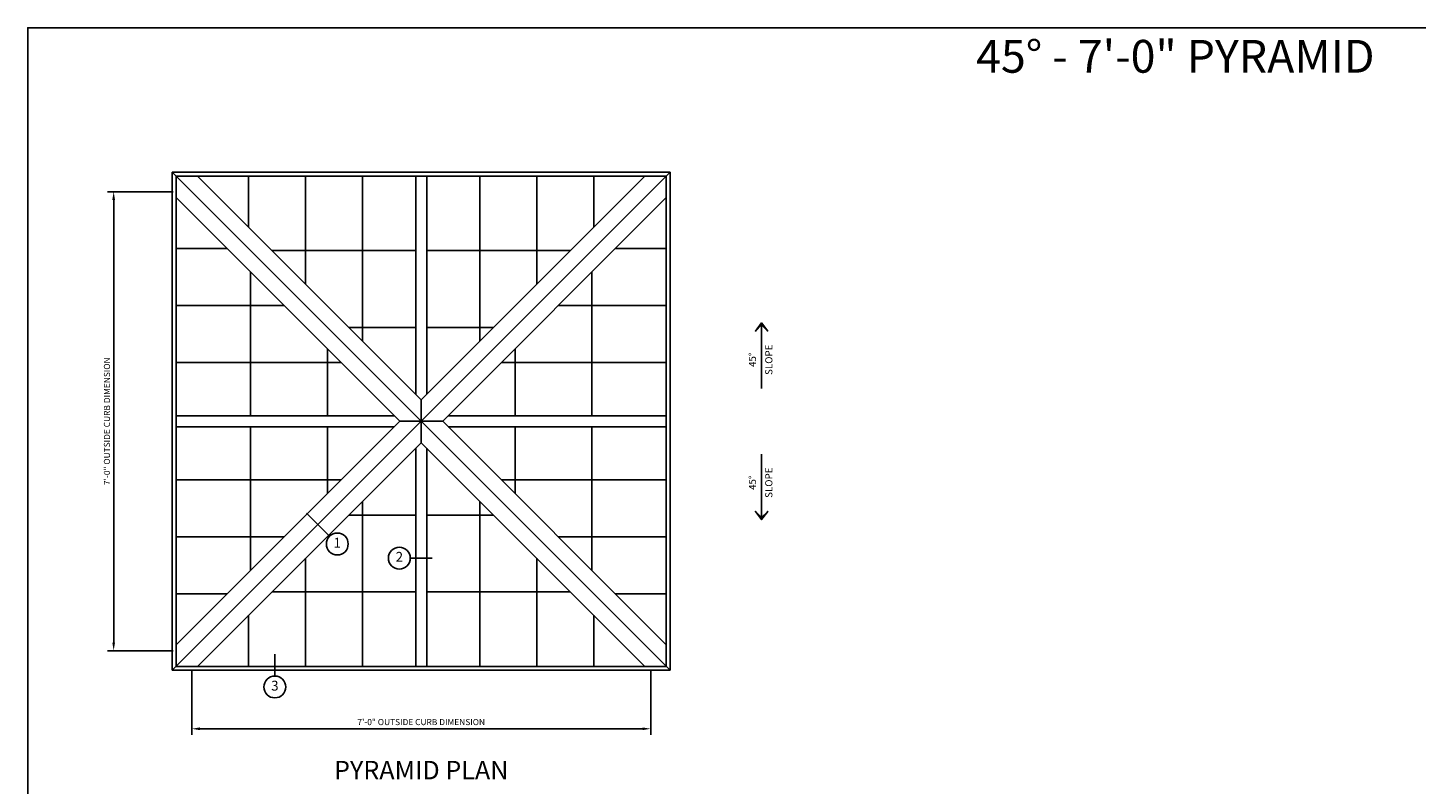
# Model space of a CAD drawing. Units: inches. Extents: x 3 to 423, y 0 to 279.
# Drawn here: x 3 to 257, y 141 to 279 of the extents above; entities that cross this region are included whole.
import ezdxf
from ezdxf.enums import TextEntityAlignment as Align

# ---------------------------------------------------------------- set-up
doc = ezdxf.new("R2010")
doc.units = ezdxf.units.IN
doc.header["$LTSCALE"] = 6
doc.header["$MEASUREMENT"] = 0
doc.linetypes.add('CADRA_CONTINUOUS', pattern=[0])
for name, color, linetype in [('GRIDS', 153, 'Continuous'), ('SYSTEM', 190, 'Continuous'), ('TAG', 120, 'Continuous'), ('TEXT', 30, 'Continuous')]:
    doc.layers.add(name, color=color, linetype=linetype)
doc.styles.add('ARIAL', font='arial.ttf')
doc.styles.add('ROMAND', font='romand')
doc.styles.add('ROMANS', font='romans')
doc.dimstyles.new('ARCHITECTURAL', dxfattribs={"dimscale": 12, "dimtxt": 0.09375, "dimasz": 0.125, "dimexe": 0.09375, "dimexo": 0.09375, "dimgap": 0.046875, "dimtad": 1, "dimdec": 4, "dimzin": 7, "dimdsep": 46, "dimlunit": 4, "dimtxsty": 'ROMANS', "dimcen": 0.125, "dimclrd": 40, "dimclre": 40, "dimclrt": 256, "dimadec": 0, "dimazin": 0, "dimtfac": 1, "dimtdec": 4, "dimtofl": 0, "dimtmove": 0, "dimatfit": 3, "dimfxl": 1, "dimfrac": 2, "dimtolj": 1, "dimtzin": 7, "dimarcsym": 0})

# ---------------------------------------------------------------- blocks, each defined once
blk = doc.blocks.new('Kalwall DSize Border')
blk.add_lwpolyline([(0.25, 0.25), (35.25, 0.25), (35.25, 23.25), (0.25, 23.25)], close=True)
blk = doc.blocks.new('*D27')
at = {"layer": 'DEFPOINTS', "color": 0, "transparency": 16777216}
for p in [(33, 162.72), (117, 162.72), (117, 150.72)]:
    blk.add_point(p, dxfattribs=at)
at = {"layer": 'TEXT', "color": 40, "lineweight": -2, "transparency": 16777216}
for p, q in [((33, 161.59), (33, 149.59)), ((117, 161.59), (117, 149.59)), ((34.5, 150.72), (115.5, 150.72))]:
    blk.add_line(p, q, dxfattribs=at)
at = {"layer": 'TEXT', "color": 40, "transparency": 16777216}
for points in [[(34.5, 150.97), (34.5, 150.47), (33, 150.72)], [(115.5, 150.97), (115.5, 150.47), (117, 150.72)]]:
    blk.add_solid(points, dxfattribs=at)
at = {"layer": 'TEXT', "transparency": 16777216, "insert": (75, 151.95), "char_height": 1.125, "attachment_point": 5, "style": 'ROMANS'}
blk.add_mtext('\\A1;7\'-0" OUTSIDE CURB DIMENSION', dxfattribs=at)
blk = doc.blocks.new('*D28')
at = {"layer": 'DEFPOINTS', "color": 0, "transparency": 16777216}
for p in [(18.72, 249), (30.72, 249), (30.72, 165)]:
    blk.add_point(p, dxfattribs=at)
at = {"layer": 'TEXT', "color": 40, "lineweight": -2, "transparency": 16777216}
for p, q in [((29.59, 249), (17.59, 249)), ((18.72, 166.5), (18.72, 247.5)), ((29.59, 165), (17.59, 165))]:
    blk.add_line(p, q, dxfattribs=at)
at = {"layer": 'TEXT', "color": 40, "transparency": 16777216}
for points in [[(18.47, 247.5), (18.97, 247.5), (18.72, 249)], [(18.47, 166.5), (18.97, 166.5), (18.72, 165)]]:
    blk.add_solid(points, dxfattribs=at)
at = {"layer": 'TEXT', "transparency": 16777216, "insert": (17.49, 207), "char_height": 1.125, "attachment_point": 5, "rotation": 90, "style": 'ROMANS'}
blk.add_mtext('\\A1;7\'-0" OUTSIDE CURB DIMENSION', dxfattribs=at)
blk = doc.blocks.new('rdarrow')
blk.add_lwpolyline([(0, 0), (0.125, 0.09375), (0.03125, 0), (0.125, -0.09375), (0, 0), (0.25, 0)])

msp = doc.modelspace()

# ---------------------------------------------------------------- linework, layer by layer
at = {"layer": 'GRIDS', "linetype": 'CADRA_CONTINUOUS'}
for p, q in [((43.42186, 251.8554), (43.42186, 242.50836)), ((53.84374, 251.8554), (53.84374, 232.08649)), ((64.26562, 251.8554), (64.26562, 221.66461)), ((85.73437, 251.8554), (85.73437, 221.66461)), ((96.15625, 251.8554), (96.15625, 232.08649)), ((106.57812, 251.8554), (106.57812, 242.50836)), ((30.14459, 238.57812), (39.49163, 238.57812)), ((74, 238.2181), (47.71214, 238.2181)), ((102.28786, 238.2181), (76, 238.2181)), ((119.85539, 238.57812), (110.50836, 238.57812)), ((43.7819, 234.28786), (43.7819, 208)), ((106.21809, 234.28786), (106.21809, 208)), ((30.14459, 228.15625), (49.91351, 228.15625)), ((119.85539, 228.15625), (100.08648, 228.15625)), ((74, 224.16894), (61.7613, 224.16894)), ((88.2387, 224.16894), (76, 224.16894)), ((57.83105, 220.2387), (57.83105, 208)), ((92.16894, 220.2387), (92.16894, 208)), ((30.14459, 217.73437), (60.33538, 217.73437)), ((119.85539, 217.73437), (89.6646, 217.73437)), ((43.7819, 206), (43.7819, 179.71214)), ((57.83105, 206), (57.83105, 193.7613)), ((92.16894, 206), (92.16894, 193.7613)), ((106.21809, 206), (106.21809, 179.71214)), ((30.14459, 196.26562), (60.33538, 196.26562)), ((119.85539, 196.26562), (89.6646, 196.26562)), ((64.26562, 162.1446), (64.26562, 192.33539)), ((85.73437, 162.1446), (85.73437, 192.33539)), ((74, 189.83106), (61.7613, 189.83106)), ((88.2387, 189.83106), (76, 189.83106)), ((30.14459, 185.84374), (49.91351, 185.84374)), ((119.85539, 185.84374), (100.08648, 185.84374)), ((53.84374, 162.1446), (53.84374, 181.91351)), ((96.15625, 162.1446), (96.15625, 181.91351)), ((30.14459, 175.42186), (39.49163, 175.42186)), ((74, 175.7819), (47.71214, 175.7819)), ((102.28786, 175.7819), (76, 175.7819)), ((119.85539, 175.42186), (110.50836, 175.42186)), ((43.42186, 162.1446), (43.42186, 171.49164)), ((106.57812, 162.1446), (106.57812, 171.49164))]:
    msp.add_line(p, q, dxfattribs=at)
at = {"layer": 'SYSTEM', "linetype": 'CADRA_CONTINUOUS'}
for p, q in [((29.4375, 161.4375), (29.4375, 252.5625)), ((29.4375, 252.5625), (120.5625, 252.5625)), ((29.4375, 161.4375), (120.5625, 252.5625)), ((29.4375, 252.5625), (120.56249, 161.4375)), ((30.1446, 251.8554), (119.8554, 251.8554)), ((30.1446, 162.1446), (30.1446, 251.8554)), ((34.07484, 251.8554), (75, 210.93024)), ((75, 210.93024), (115.92516, 251.8554)), ((119.8554, 162.14459), (119.8554, 251.8554)), ((120.5625, 161.43749), (120.5625, 252.5625)), ((30.1446, 247.92516), (71.06976, 207)), ((78.93024, 207), (119.8554, 247.92516)), ((75, 203.06976), (75, 210.93024)), ((30.1446, 166.07484), (71.06976, 207)), ((71.06976, 207), (78.93024, 207)), ((78.93024, 207), (119.8554, 166.07483)), ((34.07484, 162.1446), (75, 203.06976)), ((75, 203.06976), (115.92516, 162.1446)), ((29.4375, 161.4375), (120.56249, 161.4375)), ((30.1446, 162.1446), (119.85539, 162.1446))]:
    msp.add_line(p, q, dxfattribs=at)
at = {"layer": 'SYSTEM'}
for p, q in [((74, 211.93024), (74, 251.8554)), ((76, 211.93024), (76, 251.8554)), ((70.06976, 208), (30.1446, 208)), ((70.06976, 206), (30.1446, 206)), ((79.93024, 208), (119.8554, 207.99999)), ((79.93024, 206), (119.8554, 205.99999)), ((74, 202.06976), (73.99999, 162.1446)), ((76, 202.06976), (75.99999, 162.1446))]:
    msp.add_line(p, q, dxfattribs=at)
at = {"layer": 'TAG', "linetype": 'CADRA_CONTINUOUS'}
for p, q in [((58.22417, 185.95115), (53.98153, 190.1938)), ((73.00039, 181.9498), (77.00039, 181.9498)), ((48.21928, 160.3721), (48.21928, 164.3721))]:
    msp.add_line(p, q, dxfattribs=at)
for centre in [(59.63838, 184.53694), (71.00039, 181.9498), (48.21928, 158.3721)]:
    msp.add_circle(centre, 2, dxfattribs=at)
at = {"layer": 'TEXT'}
for p, q in [((137.28131, 225.00002), (137.28131, 213.00002)), ((137.28131, 189.00002), (137.28131, 201.00002))]:
    msp.add_line(p, q, dxfattribs=at)

# ---------------------------------------------------------------- block references
at = {"xscale": 12, "yscale": 12, "zscale": 12}
msp.add_blockref('Kalwall DSize Border', (0, 0), dxfattribs=at)
at = {"layer": 'TEXT', "yscale": 12, "zscale": 12}
for p, xscale, rotation in [((137.28131, 225.00002), -12, 90.00007601974785), ((137.28131, 189.00002), 12, 89.99992398025213)]:
    msp.add_blockref('rdarrow', p, dxfattribs=dict(at, xscale=xscale, rotation=rotation))

# ---------------------------------------------------------------- texts
at = {"layer": 'TAG', "style": 'ROMAND'}
for s, p in [('1', (59.63838, 184.53694)), ('2', (71.00039, 181.9498)), ('3', (48.21928, 158.3721))]:
    msp.add_text(s, height=1.8, dxfattribs=at).set_placement(p, align=Align.MIDDLE)
at = {"layer": 'TEXT', "style": 'ARIAL'}
for s, height, p in [('45%%D - 7\'-0" PYRAMID', 6, (213, 273)), ('%%U  PYRAMID PLAN  ', 3.375, (75.00001, 142.71872))]:
    msp.add_text(s, height=height, dxfattribs=at).set_placement(p, align=Align.MIDDLE)
at = {"layer": 'TEXT', "style": 'ROMAND'}
for s, rotation, p in [('45%%D', 90.000076, (135.78131, 218.25002)), ('SLOPE', 90.000076, (138.78131, 218.25002)), ('SLOPE', 89.999924, (138.78131, 195.75002)), ('45%%D', 89.999924, (135.78131, 195.75002))]:
    msp.add_text(s, height=1.3125, rotation=rotation, dxfattribs=at).set_placement(p, align=Align.MIDDLE)

# ---------------------------------------------------------------- dimensions: what is measured, and where the dimension line sits
at = {"layer": 'TEXT'}
dim = msp.add_linear_dim(base=(18.7187, 249.00002), p1=(30.7187, 165.00002), p2=(30.7187, 249.00002), angle=90, text='<> OUTSIDE CURB DIMENSION', dimstyle='ARCHITECTURAL', dxfattribs=at)
dim.commit()
dim.dimension.update_dxf_attribs({"geometry": '*D28', "text_midpoint": (17.48656, 207.00002)})
dim = msp.add_linear_dim(base=(117.00001, 150.71872), p1=(33.00001, 162.71872), p2=(117.00001, 162.71872), text='<> OUTSIDE CURB DIMENSION', dimstyle='ARCHITECTURAL', dxfattribs=at)
dim.commit()
dim.dimension.update_dxf_attribs({"geometry": '*D27', "text_midpoint": (75.00001, 151.95086)})

doc.saveas('drawing.dxf')
